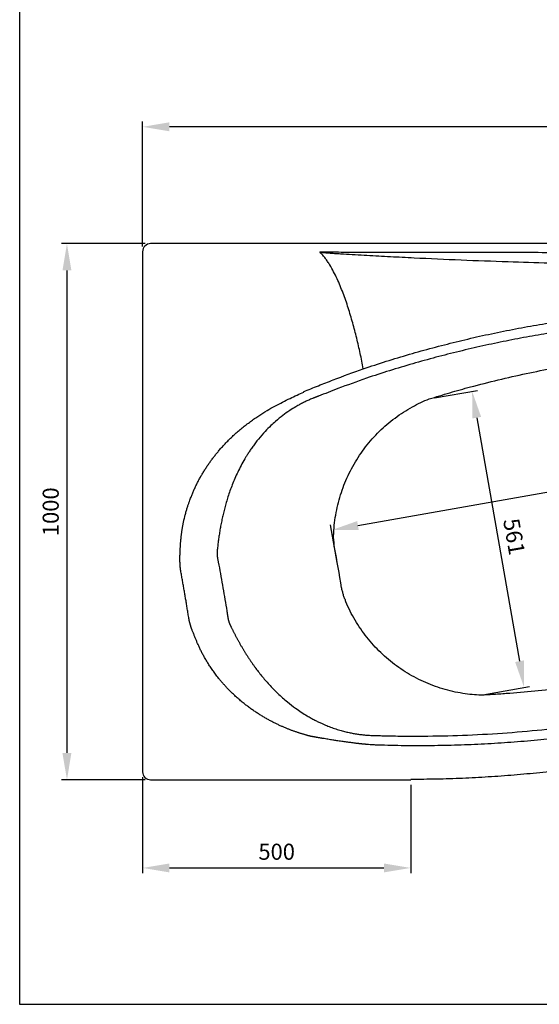
# Model space of a CAD drawing. Units: millimetres. Extents: x 981 to 14321, y 642 to 4311.
# Drawn here: x 6509 to 7478, y 642 to 2477 of the extents above; entities that cross this region are included whole.
import ezdxf

# ---------------------------------------------------------------- set-up
doc = ezdxf.new("R2010")
doc.units = ezdxf.units.MM
doc.layers.add('COTATION', color=7, linetype='Continuous', true_color=0xababab)
doc.layers.add('DESSIN', color=4, linetype='Continuous')
doc.styles.add('COTATION', font='trebuc.ttf')
doc.dimstyles.new('BP', dxfattribs={"dimscale": 0, "dimtxt": 3, "dimasz": 4, "dimexe": 2, "dimexo": 0, "dimgap": 1, "dimtad": 1, "dimdec": 1, "dimzin": 0, "dimdsep": 46, "dimtxsty": 'COTATION', "dimcen": 1.5, "dimclrd": 256, "dimclre": 256, "dimclrt": 256, "dimadec": 0, "dimazin": 0, "dimtfac": 1, "dimtdec": 1, "dimtix": 1, "dimtmove": 0, "dimatfit": 2, "dimfxl": 1, "dimtolj": 1, "dimtzin": 0, "dimarcsym": 0})

# ---------------------------------------------------------------- blocks, each defined once
blk = doc.blocks.new('*D27')
at = {"layer": 'COTATION', "lineweight": -2, "ltscale": 10}
for p, q in [((6738.3, 2054.4), (6738.3, 2287.1)), ((8487.3, 2277.1), (6788.3, 2277.1)), ((8537.3, 2054.4), (8537.3, 2287.1))]:
    blk.add_line(p, q, dxfattribs=at)
at = {"layer": 'COTATION'}
for points in [[(6788.3, 2285.5), (6788.3, 2268.8), (6738.3, 2277.1)], [(8487.3, 2268.8), (8487.3, 2285.5), (8537.3, 2277.1)]]:
    blk.add_solid(points, dxfattribs=at)
at = {"layer": 'Defpoints', "color": 0}
for p in [(6738.3, 2277.1), (6738.3, 2044.4), (8537.3, 2044.4)]:
    blk.add_point(p, dxfattribs=at)
at = {"layer": 'COTATION', "insert": (7637.8, 2307.4), "char_height": 30, "attachment_point": 5, "style": 'COTATION'}
blk.add_mtext('\\A1;1800', dxfattribs=at)
blk = doc.blocks.new('*D28')
at = {"layer": 'COTATION', "lineweight": -2, "ltscale": 10}
for p, q in [((6743.3, 2059.4), (6587.2, 2059.4)), ((6597.2, 2009.4), (6597.2, 1110.4)), ((6743.3, 1060.4), (6587.2, 1060.4))]:
    blk.add_line(p, q, dxfattribs=at)
at = {"layer": 'COTATION'}
for points in [[(6605.5, 2009.4), (6588.8, 2009.4), (6597.2, 2059.4)], [(6588.8, 1110.4), (6605.5, 1110.4), (6597.2, 1060.4)]]:
    blk.add_solid(points, dxfattribs=at)
at = {"layer": 'Defpoints', "color": 0}
for p in [(6753.3, 2059.4), (6597.2, 1060.4), (6753.3, 1060.4)]:
    blk.add_point(p, dxfattribs=at)
at = {"layer": 'COTATION', "insert": (6566.9, 1559.9), "char_height": 30, "attachment_point": 5, "rotation": 90, "style": 'COTATION'}
blk.add_mtext('\\A1;1000', dxfattribs=at)
blk = doc.blocks.new('*D32')
at = {"layer": 'COTATION', "lineweight": -2, "ltscale": 10}
for p, q in [((6738.3, 1065.4), (6738.3, 886.2)), ((7238.3, 1051.1), (7238.3, 886.2)), ((6788.3, 896.2), (7188.3, 896.2))]:
    blk.add_line(p, q, dxfattribs=at)
at = {"layer": 'COTATION'}
for points in [[(6788.3, 904.5), (6788.3, 887.9), (6738.3, 896.2)], [(7188.3, 887.9), (7188.3, 904.5), (7238.3, 896.2)]]:
    blk.add_solid(points, dxfattribs=at)
at = {"layer": 'Defpoints', "color": 0}
for p in [(6738.3, 1075.4), (7238.3, 1061.1), (7238.3, 896.2)]:
    blk.add_point(p, dxfattribs=at)
at = {"layer": 'COTATION', "insert": (6988.3, 926.4), "char_height": 30, "attachment_point": 5, "style": 'COTATION'}
blk.add_mtext('\\A1;500', dxfattribs=at)
blk = doc.blocks.new('*D33')
at = {"layer": 'COTATION', "lineweight": -2, "ltscale": 10}
for p, q in [((7282.7, 1772), (7362.6, 1786.1)), ((7361.4, 1735.1), (7441.2, 1281.5)), ((7379.7, 1219.9), (7459.7, 1234))]:
    blk.add_line(p, q, dxfattribs=at)
at = {"layer": 'COTATION'}
for points in [[(7369.6, 1736.6), (7353.2, 1733.7), (7352.8, 1784.4)], [(7433, 1280), (7449.4, 1282.9), (7449.8, 1232.2)]]:
    blk.add_solid(points, dxfattribs=at)
at = {"layer": 'Defpoints', "color": 0}
for p in [(7272.9, 1770.3), (7449.8, 1232.2), (7369.9, 1218.2)]:
    blk.add_point(p, dxfattribs=at)
at = {"layer": 'COTATION', "insert": (7431.2, 1513.5), "char_height": 30, "attachment_point": 5, "rotation": 279.9689, "style": 'COTATION'}
blk.add_mtext('\\A1;561', dxfattribs=at)
blk = doc.blocks.new('*D34')
at = {"layer": 'COTATION', "lineweight": -2, "ltscale": 10}
for p, q in [((8384.2, 1691.8), (8371.9, 1761.7)), ((7139.8, 1534.3), (8324.4, 1743.1)), ((7101.2, 1465.6), (7088.9, 1535.4))]:
    blk.add_line(p, q, dxfattribs=at)
at = {"layer": 'COTATION'}
for points in [[(8325.9, 1734.9), (8323, 1751.4), (8373.6, 1751.8)], [(7138.4, 1542.5), (7141.3, 1526.1), (7090.6, 1525.6)]]:
    blk.add_solid(points, dxfattribs=at)
at = {"layer": 'Defpoints', "color": 0}
for p in [(8373.6, 1751.8), (8386, 1682), (7102.9, 1455.7)]:
    blk.add_point(p, dxfattribs=at)
at = {"layer": 'COTATION', "insert": (7738.2, 1670.5), "char_height": 30, "attachment_point": 5, "rotation": 9.9999, "style": 'COTATION'}
blk.add_mtext('\\A1;1303', dxfattribs=at)

msp = doc.modelspace()

# ---------------------------------------------------------------- linework, layer by layer
at = {"color": 7, "linetype": 'Continuous'}
for p, q in [((8522.3, 2059.4), (6753.3, 2059.4)), ((6738.3, 2044.4), (6738.3, 1075.4)), ((6753.3, 1060.4), (7238.3, 1060.4))]:
    msp.add_line(p, q, dxfattribs=at)
at = {"color": 7, "linetype": 'Continuous', "lineweight": 15}
msp.add_line((7238.3, 1061.1), (7238.3, 1060.4), dxfattribs=at)
at = {"color": 7, "linetype": 'Continuous'}
for centre, start, end in [((6753.3, 2044.4), 90.0087, 179.9913), ((6753.3, 1075.4), 180.0087, 269.9913)]:
    msp.add_arc(centre, 15, start, end, dxfattribs=at)
at = {"color": 7}
for points, knots in [([(7069, 2043.9), (7069.1, 2043.8), (7069.2, 2043.8), (7069.5, 2043.7), (7069.6, 2043.7), (7069.9, 2043.6), (7070.1, 2043.5), (7070.8, 2043.4), (7071.3, 2043.4), (7072.6, 2043.2), (7073.6, 2043.1), (7076.3, 2042.8), (7078.1, 2042.6), (7083.6, 2042.2), (7087.2, 2041.9), (7094.5, 2041.4), (7098.2, 2041.2), (7105.5, 2040.8), (7109.2, 2040.5), (7120.1, 2039.9), (7127.4, 2039.5), (7142.1, 2038.6), (7149.4, 2038.2), (7171.3, 2037), (7185.9, 2036.2), (7215.1, 2034.7), (7229.8, 2033.9), (7273.6, 2031.8), (7302.9, 2030.4), (7361.3, 2028), (7390.6, 2026.9), (7419.8, 2026.1)], [0, 0, 0, 0, 0.000977, 0.000977, 0.001953, 0.001953, 0.003906, 0.003906, 0.007813, 0.007813, 0.015625, 0.015625, 0.03125, 0.03125, 0.0625, 0.0625, 0.09375, 0.09375, 0.125, 0.125, 0.1875, 0.1875, 0.25, 0.25, 0.375, 0.375, 0.5, 0.5, 0.75, 0.75, 1, 1, 1, 1]), ([(8233.4, 1877.3), (8233.4, 1877.3), (8220.4, 1883.8), (8189.2, 1884.8), (8146, 1894.8), (8103.2, 1900.9), (8062.4, 1906.4), (8023.1, 1910.7), (7983.6, 1914.2), (7943.9, 1916.9), (7903.9, 1918.8), (7863.4, 1919.9), (7822.6, 1920.1), (7781.6, 1919.5), (7740.6, 1918), (7701, 1915.8), (7663, 1913), (7626.6, 1909.7), (7587.8, 1905.4), (7546.6, 1900.2), (7503, 1893.7), (7459.5, 1886.4), (7416.1, 1878.1), (7372.6, 1869), (7329, 1858.8), (7285.3, 1847.8), (7241.9, 1835.7), (7198.6, 1822.8), (7170, 1813.4), (7155.7, 1808.7)], [0, 0, 0, 0, 0, 0.042578, 0.085163, 0.127741, 0.164774, 0.201823, 0.238876, 0.275924, 0.312957, 0.350518, 0.388095, 0.425677, 0.463254, 0.500815, 0.534024, 0.567236, 0.600444, 0.640087, 0.679748, 0.719414, 0.759075, 0.798718, 0.838963, 0.879226, 0.919495, 0.959757, 1, 1, 1, 1]), ([(7272.8, 1770.4), (7272.8, 1770.4), (7285.7, 1773.6), (7311, 1782.2), (7354, 1793.6), (7401.4, 1805.8), (7453.6, 1817.6), (7506, 1828.2), (7558.7, 1837.5), (7611.6, 1845.4), (7661.9, 1851.7), (7709.4, 1856.5), (7754.2, 1860.2), (7799, 1862.9), (7843.9, 1864.7), (7889, 1865.5), (7934.3, 1865.5), (7979.7, 1864.5), (8025.1, 1862.5), (8070.4, 1859.7), (8100.6, 1857), (8115.6, 1855.7)], [0, 0, 0, 0, 0, 0.046893, 0.093785, 0.156493, 0.219238, 0.282003, 0.344768, 0.407514, 0.470221, 0.522905, 0.575606, 0.628312, 0.681013, 0.733697, 0.786946, 0.840212, 0.893484, 0.946751, 1, 1, 1, 1]), ([(7155.7, 1808.7), (7137.9, 1802.3), (7107.9, 1791.6), (7078.3, 1779.9), (7066.3, 1775.2)], [0, 0, 0, 0, 0.594433, 1, 1, 1, 1]), ([(7066.2, 1775.2), (7066, 1775.1), (7065.7, 1775), (7065.2, 1774.8), (7064.7, 1774.6), (7064.1, 1774.4), (7063.3, 1774.1), (7062.5, 1773.8), (7061.6, 1773.5), (7061.1, 1773.3), (7060.8, 1773.1), (7060.5, 1773), (7060.2, 1772.9), (7059.8, 1772.8), (7059.5, 1772.6), (7059.2, 1772.5), (7058.9, 1772.4), (7058.6, 1772.3), (7058.3, 1772.2), (7058, 1772), (7057.8, 1771.9), (7057.5, 1771.8), (7057.3, 1771.7), (7057, 1771.6), (7056.8, 1771.5), (7056.5, 1771.4), (7056.3, 1771.3), (7056.1, 1771.3), (7055.9, 1771.2), (7055.7, 1771.1), (7054.2, 1770.5), (7051.7, 1769.4), (7048.1, 1767.9), (7043.6, 1765.9), (7038, 1763.2), (7031, 1759.6), (7022.4, 1754.7), (7011.9, 1748.2), (6999.3, 1739.2), (6987.6, 1729.7), (6976.6, 1719.6), (6965.8, 1708.8), (6956.4, 1697.9), (6948.8, 1688.3), (6943.7, 1681.4), (6939.2, 1674.9), (6935.3, 1669), (6931.9, 1663.5), (6927.4, 1656), (6921.9, 1646.3), (6915.8, 1634.1), (6910.3, 1622.1), (6905.5, 1610.4), (6901.2, 1599.1), (6897.5, 1588.1), (6894.8, 1579.2), (6892.9, 1572.3), (6891.5, 1567.4), (6890.2, 1562.4), (6889, 1557.5), (6887.9, 1552.6), (6886.8, 1547.7), (6885.7, 1542.8), (6884.8, 1538), (6883.8, 1533.2), (6883, 1528.4), (6882.2, 1523.6), (6881.4, 1518.9), (6880.7, 1514.2), (6880, 1509.5), (6879.4, 1504.8), (6878.8, 1500.2), (6878.3, 1495.7), (6878, 1492.6), (6877.8, 1491.1)], [0, 0, 0, 0, 0.001376, 0.002864, 0.004467, 0.006184, 0.008014, 0.011415, 0.013858, 0.015344, 0.015873, 0.016907, 0.017916, 0.018901, 0.01986, 0.020795, 0.021706, 0.022592, 0.023453, 0.024289, 0.025101, 0.025888, 0.02665, 0.027388, 0.028101, 0.028789, 0.029453, 0.030092, 0.030706, 0.031296, 0.031861, 0.043852, 0.054674, 0.064328, 0.084694, 0.106469, 0.129664, 0.166426, 0.209452, 0.258802, 0.29167, 0.333983, 0.385816, 0.411771, 0.435695, 0.457578, 0.477413, 0.49519, 0.510903, 0.55023, 0.588171, 0.624704, 0.659811, 0.693471, 0.725665, 0.756373, 0.770724, 0.784987, 0.799158, 0.813238, 0.827224, 0.841116, 0.854913, 0.868612, 0.882213, 0.895714, 0.909114, 0.922412, 0.935608, 0.948699, 0.961685, 0.974564, 0.987336, 1, 1, 1, 1]), ([(7094.6, 1520.3), (7095.1, 1526.7), (7096, 1539.5), (7099.1, 1558.6), (7103.3, 1577.4), (7108.7, 1595.9), (7115.4, 1614), (7123.3, 1631.6), (7132.5, 1648.7), (7142.7, 1665.2), (7154, 1680.8), (7166.3, 1695.7), (7179.6, 1709.7), (7193.8, 1722.7), (7208.9, 1734.7), (7224.7, 1745.7), (7240.8, 1755.3), (7256.8, 1763.6), (7267.5, 1768.1), (7272.9, 1770.3)], [0, 0, 0, 0, 0.059351, 0.118903, 0.178522, 0.238072, 0.297422, 0.356897, 0.416576, 0.476324, 0.536002, 0.595475, 0.654742, 0.714215, 0.773756, 0.833226, 0.89249, 0.946245, 1, 1, 1, 1]), ([(7096.3, 1493), (7096.3, 1493), (7094.7, 1494.6), (7095.9, 1500), (7094.6, 1506.5), (7094.5, 1513.4), (7094.6, 1518), (7094.6, 1520.3), (7094.6, 1520.3)], [0, 0, 0, 0, 0.0000031, 0.2484733, 0.4969447, 0.7480031, 0.9999978, 1, 1, 1, 1]), ([(6877.8, 1491.1), (6877.8, 1490.9), (6877.7, 1490.5), (6877.6, 1489.9), (6877.5, 1489.3), (6877.4, 1488.7), (6877.4, 1488.1), (6877.3, 1487.5), (6877.3, 1486.8), (6877.2, 1486.2), (6877.2, 1485.5), (6877.1, 1484.9), (6877.1, 1484.2), (6877.1, 1483.6), (6877.1, 1482.9), (6877.1, 1482.2), (6877.1, 1481.5), (6877.2, 1480.8), (6877.2, 1480.1), (6877.2, 1479.4), (6877.3, 1478.7), (6877.3, 1478), (6877.4, 1477.2), (6877.5, 1476.5), (6877.6, 1475.8), (6877.7, 1475), (6877.8, 1474.1), (6878, 1473.1), (6878.2, 1471.8), (6878.5, 1470.4), (6878.8, 1468.8), (6879.1, 1467), (6879.5, 1465.1), (6880, 1462.9), (6880.3, 1461.4), (6880.5, 1460.6)], [0, 0, 0, 0, 0.019582, 0.039316, 0.059208, 0.079266, 0.099497, 0.119907, 0.140503, 0.161293, 0.182282, 0.203477, 0.224885, 0.246513, 0.268366, 0.290452, 0.312776, 0.335344, 0.358163, 0.381239, 0.404577, 0.428185, 0.452067, 0.476229, 0.500678, 0.523069, 0.551531, 0.58608, 0.626732, 0.673506, 0.726421, 0.785501, 0.850771, 0.92226, 1, 1, 1, 1]), ([(6880.5, 1460.6), (6883, 1446.4), (6885.5, 1432.1), (6890.5, 1403.6), (6892.9, 1389.3), (6895.4, 1375)], [0, 0, 0, 0, 0.5, 0.5, 1, 1, 1, 1]), ([(7117.2, 1392.2), (7117.2, 1392.2), (7117.2, 1394.5), (7114.3, 1398.5), (7112.7, 1405.1), (7111, 1411.7), (7109.5, 1416.1), (7109.5, 1418.5), (7109.5, 1418.5)], [0, 0, 0, 0, 0.000002, 0.248229, 0.496456, 0.74763, 0.999998, 1, 1, 1, 1]), ([(8191.5, 1426.4), (8175.3, 1418.8), (8159.2, 1411.4), (8126.6, 1396.9), (8110.2, 1389.8), (8060.9, 1369.2), (8027.8, 1356.4), (7960.9, 1332.2), (7927.2, 1320.9), (7876.2, 1305.3), (7859.1, 1300.3), (7833.4, 1293.1), (7824.8, 1290.7), (7807.6, 1286.1), (7799, 1283.9), (7755.9, 1272.9), (7721.2, 1265), (7651.7, 1251), (7616.8, 1244.8), (7546.7, 1234.2), (7511.5, 1229.8), (7458.6, 1224.4), (7440.9, 1222.8), (7414.3, 1220.8), (7405.4, 1220.2), (7392.1, 1219.4), (7385.4, 1219), (7377.6, 1218.5), (7373.7, 1218.3), (7372.1, 1218.2), (7371, 1218.2), (7370.4, 1218.1), (7369.9, 1218.1)], [0, 0, 0, 0, 0.0625, 0.0625, 0.125, 0.125, 0.25, 0.25, 0.375, 0.375, 0.4375, 0.4375, 0.46875, 0.46875, 0.5, 0.5, 0.625, 0.625, 0.75, 0.75, 0.875, 0.875, 0.9375, 0.9375, 0.96875, 0.96875, 0.984375, 0.992188, 0.996094, 0.998047, 0.998047, 1, 1, 1, 1]), ([(7177.3, 1142.9), (7177.5, 1142.9), (7177.7, 1142.9), (7178.1, 1142.9), (7178.7, 1142.8), (7180, 1142.8), (7182.7, 1142.7), (7188.1, 1142.6), (7199, 1142.3), (7208.3, 1142.1), (7226.9, 1141.9), (7239.2, 1141.8), (7276.4, 1141.9), (7301.1, 1142.3), (7350.5, 1144), (7375.2, 1145.2), (7424.6, 1148.5), (7449.2, 1150.5), (7498.5, 1155.3), (7523.1, 1158.1), (7553.9, 1162.1), (7560, 1163), (7572.3, 1164.7), (7578.4, 1165.6), (7596.9, 1168.3), (7609.1, 1170.2), (7670.3, 1180.2), (7718.8, 1189.7), (7815.2, 1212), (7863.1, 1224.7), (7922.4, 1242.5), (7934.3, 1246.1), (7952, 1251.8), (7957.9, 1253.7), (7969.7, 1257.5), (7975.6, 1259.5), (8005, 1269.3), (8028.4, 1277.6), (8074.9, 1294.9), (8098, 1303.9), (8132.5, 1318), (8143.9, 1322.8), (8166.7, 1332.6), (8178.1, 1337.6), (8234.7, 1362.9), (8279.3, 1384.6), (8323.3, 1407.7)], [0, 0, 0, 0, 0.000488, 0.000488, 0.000977, 0.001953, 0.003906, 0.007812, 0.015625, 0.03125, 0.03125, 0.0625, 0.0625, 0.125, 0.125, 0.1875, 0.1875, 0.25, 0.25, 0.3125, 0.3125, 0.328125, 0.328125, 0.34375, 0.34375, 0.375, 0.375, 0.5, 0.5, 0.625, 0.625, 0.65625, 0.65625, 0.671875, 0.671875, 0.6875, 0.6875, 0.75, 0.75, 0.8125, 0.8125, 0.84375, 0.84375, 0.875, 0.875, 1, 1, 1, 1]), ([(7369.9, 1218.2), (7364.1, 1218.5), (7352.6, 1219), (7334.8, 1221.3), (7316.5, 1224.8), (7297.9, 1229.7), (7279.6, 1235.9), (7261.8, 1243.3), (7244.6, 1251.8), (7227.9, 1261.6), (7211.9, 1272.5), (7196.6, 1284.4), (7182.2, 1297.4), (7168.8, 1311.2), (7156.3, 1325.9), (7144.8, 1341.5), (7134.4, 1357.8), (7125.1, 1374.7), (7119.8, 1386.4), (7117.2, 1392.3)], [0, 0, 0, 0, 0.053377, 0.106755, 0.166035, 0.225521, 0.285079, 0.344567, 0.40385, 0.463397, 0.523149, 0.582972, 0.642726, 0.702275, 0.761685, 0.821296, 0.880976, 0.940588, 1, 1, 1, 1]), ([(6895.4, 1375), (6895.5, 1374.5), (6895.6, 1373.4), (6895.8, 1371.9), (6896, 1370.5), (6896.2, 1369.1), (6896.4, 1367.8), (6896.6, 1366.7), (6896.8, 1365.6), (6896.9, 1364.6), (6897.1, 1363.6), (6897.2, 1362.8), (6897.4, 1362), (6897.5, 1361.4), (6897.6, 1360.8), (6897.7, 1360.3), (6897.8, 1359.6), (6898, 1358.9), (6898.2, 1358), (6898.5, 1357.1), (6898.7, 1356.2), (6899, 1355.3), (6899.2, 1354.5), (6899.5, 1353.6), (6899.8, 1352.8), (6900.1, 1352), (6900.4, 1351.2), (6900.7, 1350.4), (6901, 1349.7), (6901.4, 1348.9), (6901.7, 1348.2), (6902.1, 1347.5), (6902.4, 1346.8), (6902.8, 1346.1), (6903.1, 1345.7), (6903.2, 1345.5)], [0, 0, 0, 0, 0.05294, 0.10304, 0.150311, 0.194762, 0.236403, 0.275242, 0.311288, 0.344547, 0.375026, 0.402732, 0.427671, 0.449848, 0.469267, 0.485934, 0.499853, 0.531036, 0.561751, 0.59201, 0.621826, 0.65121, 0.680177, 0.708737, 0.736906, 0.764695, 0.792118, 0.819189, 0.845921, 0.872328, 0.898426, 0.924227, 0.949746, 0.974999, 1, 1, 1, 1]), ([(6903.2, 1345.5), (6903.5, 1344.8), (6904.2, 1343.4), (6905.2, 1341.3), (6906.3, 1339.2), (6907.3, 1337.1), (6908.4, 1334.9), (6909.5, 1332.8), (6910.6, 1330.7), (6911.7, 1328.6), (6912.8, 1326.4), (6914, 1324.3), (6915.1, 1322.1), (6916.3, 1320), (6917.5, 1317.8), (6918.7, 1315.7), (6919.9, 1313.5), (6921.1, 1311.3), (6922.4, 1309.2), (6923.7, 1307), (6925, 1304.8), (6926.3, 1302.7), (6927.6, 1300.5), (6928.9, 1298.3), (6930.3, 1296.1), (6931.7, 1294), (6933, 1291.8), (6934.5, 1289.6), (6935.9, 1287.4), (6937.3, 1285.2), (6938.8, 1283.1), (6940.3, 1280.9), (6941.8, 1278.7), (6943.3, 1276.5), (6944.8, 1274.4), (6946.4, 1272.2), (6951.4, 1265.4), (6960.3, 1253.8), (6974.3, 1237.6), (6990.3, 1221.2), (7006.9, 1206.4), (7025.2, 1192.3), (7040.1, 1182.5), (7052.2, 1175.5), (7059.1, 1171.8), (7065.5, 1168.6), (7071.4, 1165.8), (7076.8, 1163.4), (7081.6, 1161.4), (7088.1, 1158.8), (7096.1, 1155.9), (7105.8, 1152.9), (7114.8, 1150.4), (7123, 1148.5), (7131, 1146.9), (7138.9, 1145.6), (7146.7, 1144.6), (7152.9, 1144), (7157.7, 1143.6), (7161.6, 1143.4), (7165.3, 1143.2), (7168.6, 1143.1), (7171.1, 1143), (7173.2, 1143), (7175, 1142.9), (7176.3, 1142.9), (7177, 1142.9), (7177.3, 1142.9)], [0, 0, 0, 0, 0.006452, 0.012936, 0.019451, 0.025997, 0.032575, 0.039184, 0.045823, 0.052494, 0.059195, 0.065927, 0.072689, 0.079482, 0.086304, 0.093156, 0.100039, 0.10695, 0.113892, 0.120862, 0.127862, 0.134891, 0.141948, 0.149034, 0.156149, 0.163292, 0.170463, 0.177662, 0.184888, 0.192143, 0.199424, 0.206733, 0.214069, 0.221432, 0.228822, 0.236238, 0.24368, 0.298857, 0.35823, 0.4217, 0.489165, 0.543077, 0.614187, 0.637779, 0.659541, 0.679481, 0.697606, 0.713923, 0.728437, 0.74115, 0.771631, 0.799763, 0.825564, 0.849045, 0.870217, 0.893412, 0.915172, 0.93551, 0.945194, 0.956015, 0.967973, 0.976088, 0.983091, 0.988984, 0.993766, 0.997438, 1, 1, 1, 1])]:
    msp.add_open_spline(points, degree=3, knots=knots, dxfattribs=at)
at = {"color": 7, "linetype": 'Continuous', "lineweight": 15}
msp.add_open_spline([(7069.4, 2043.3), (7069.3, 2043.4), (7069.2, 2043.6), (7069.1, 2043.8), (7069, 2043.8), (7069, 2043.9)], degree=3, knots=[0, 0, 0, 0, 0.718848, 0.92669, 1, 1, 1, 1], dxfattribs=at)
at = {"color": 7, "linetype": 'Continuous'}
for points, knots in [([(7069, 2043.9), (7082.3, 2043.9), (7148.9, 2043.8), (7265.8, 2043.8), (7369.5, 2043.8), (7419.8, 2043.8)], [0, 0, 0, 0, 0.113513, 0.569672, 1, 1, 1, 1]), ([(7149.8, 1826.3), (7148, 1835.8), (7146.1, 1845.4), (7142, 1864.4), (7139.8, 1873.9), (7135.2, 1892.9), (7132.7, 1902.3), (7128.8, 1916.4), (7127.5, 1921.1), (7124.7, 1930.4), (7123.2, 1935.1), (7118.8, 1949), (7115.6, 1958.2), (7110.4, 1971.8), (7108.6, 1976.3), (7104.9, 1985.2), (7103, 1989.6), (7098.9, 1998.4), (7096.8, 2002.8), (7092.2, 2011.3), (7089.8, 2015.6), (7086, 2021.8), (7084.7, 2023.9), (7082.6, 2027), (7081.9, 2028), (7080.5, 2030), (7079.8, 2031), (7077.6, 2034), (7076, 2035.9), (7072.8, 2039.7), (7071.2, 2041.5), (7069.4, 2043.3)], [0, 0, 0, 0, 0.125, 0.125, 0.25, 0.25, 0.375, 0.375, 0.4375, 0.4375, 0.5, 0.5, 0.625, 0.625, 0.6875, 0.6875, 0.75, 0.75, 0.8125, 0.8125, 0.875, 0.875, 0.90625, 0.90625, 0.921875, 0.921875, 0.9375, 0.9375, 0.96875, 0.96875, 1, 1, 1, 1]), ([(7419.8, 2043.8), (7441.1, 2043.6), (7483.7, 2043.4), (7547.7, 2041.4), (7611.6, 2038.2), (7675.6, 2033.7), (7739.5, 2027.9), (7798.2, 2021.4), (7851.6, 2014.6), (7899.7, 2007.7), (7947.8, 2000), (7995.8, 1991.6), (8043.8, 1982.5), (8091.6, 1972.6), (8139.3, 1962.1), (8171, 1954.4), (8186.8, 1950.6)], [0, 0, 0, 0, 0.082576, 0.165161, 0.247738, 0.330612, 0.413494, 0.496369, 0.559183, 0.621997, 0.684868, 0.74774, 0.810776, 0.873813, 0.936906, 1, 1, 1, 1]), ([(7149.9, 1826.2), (7164.1, 1830.9), (7192.7, 1840.4), (7235.9, 1853.4), (7279.3, 1865.5), (7322.9, 1876.6), (7366.9, 1887), (7411.3, 1896.4), (7456, 1905), (7500.8, 1912.6), (7545.7, 1919.3), (7584.8, 1924.3), (7618.3, 1928.1), (7646, 1930.8), (7673.8, 1933.2), (7707.1, 1935.6), (7745.9, 1937.8), (7790.2, 1939.3), (7834.5, 1939.8), (7878.6, 1939.4), (7922.7, 1938.1), (7951.9, 1936.3), (7966.5, 1935.5)], [0, 0, 0, 0, 0.053577, 0.107179, 0.16079, 0.214394, 0.267972, 0.322399, 0.376851, 0.431311, 0.485763, 0.54019, 0.573847, 0.607504, 0.641193, 0.674882, 0.728907, 0.782941, 0.836965, 0.891307, 0.945658, 1, 1, 1, 1]), ([(7038.3, 1783.6), (7042.9, 1785.5), (7047.6, 1787.3), (7056.8, 1791), (7061.4, 1792.9), (7075.3, 1798.4), (7084.5, 1802), (7112.4, 1812.7), (7131.1, 1819.6), (7149.8, 1826.3)], [0, 0, 0, 0, 0.125, 0.125, 0.25, 0.25, 0.5, 0.5, 1, 1, 1, 1]), ([(6808.8, 1494.8), (6808.8, 1495.4), (6808.8, 1496.5), (6808.9, 1498.2), (6809, 1500), (6809.2, 1501.8), (6809.3, 1503.7), (6809.5, 1505.6), (6809.7, 1507.6), (6809.9, 1509.7), (6810.1, 1511.8), (6810.3, 1513.9), (6810.6, 1516.2), (6810.9, 1518.5), (6811.2, 1520.8), (6811.5, 1523.2), (6811.9, 1525.6), (6812.3, 1528.2), (6812.7, 1530.7), (6813.2, 1533.3), (6813.7, 1536), (6814.2, 1538.7), (6814.8, 1541.5), (6815.8, 1546), (6817.2, 1551.9), (6819.1, 1558.9), (6820.9, 1565.4), (6822.8, 1571.3), (6824.6, 1576.5), (6826.2, 1581.2), (6827.8, 1585.3), (6829.2, 1588.7), (6830.9, 1593.1), (6833.2, 1598.5), (6836.2, 1605), (6839.3, 1611.5), (6842.5, 1617.8), (6845.9, 1624.1), (6849.5, 1630.2), (6853.2, 1636.3), (6857, 1642.2), (6860.9, 1648.1), (6865, 1653.9), (6869.1, 1659.5), (6873.4, 1665), (6877.8, 1670.4), (6882.8, 1676.4), (6888.6, 1682.9), (6895.3, 1690), (6902.2, 1696.8), (6909.2, 1703.4), (6916.5, 1709.9), (6923.9, 1716.1), (6931.6, 1722.1), (6939.3, 1727.9), (6947.2, 1733.5), (6957.5, 1740.4), (6970, 1748.3), (6984.8, 1756.7), (6999.1, 1764.2), (7012.9, 1771), (7026, 1777.2), (7034.6, 1781.1), (7038.7, 1783)], [0, 0, 0, 0, 0.004232, 0.008616, 0.013152, 0.017839, 0.022678, 0.027669, 0.032811, 0.038105, 0.04355, 0.049148, 0.054896, 0.060797, 0.066849, 0.073052, 0.079408, 0.085915, 0.092574, 0.099386, 0.10635, 0.113466, 0.120735, 0.128158, 0.14848, 0.167273, 0.184539, 0.200278, 0.21449, 0.227173, 0.238322, 0.247933, 0.256002, 0.274447, 0.292835, 0.31117, 0.329456, 0.347696, 0.365894, 0.384053, 0.402175, 0.420262, 0.438314, 0.456289, 0.474164, 0.491941, 0.509618, 0.534423, 0.559238, 0.584064, 0.608901, 0.633748, 0.658602, 0.683459, 0.708313, 0.733156, 0.75798, 0.803301, 0.846822, 0.888402, 0.927892, 0.96514, 1, 1, 1, 1]), ([(6809.8, 1447.8), (6809.7, 1448.1), (6809.6, 1448.8), (6809.4, 1449.7), (6809.3, 1450.7), (6809.1, 1451.7), (6809, 1452.7), (6808.9, 1453.7), (6808.7, 1454.8), (6808.6, 1455.8), (6808.5, 1456.9), (6808.4, 1458), (6808.3, 1459.1), (6808.3, 1460.3), (6808.2, 1461.5), (6808.1, 1462.6), (6808.1, 1463.8), (6808, 1465.1), (6808, 1466.3), (6807.9, 1467.6), (6807.9, 1468.9), (6807.9, 1470.2), (6807.9, 1471.8), (6807.9, 1473.9), (6807.9, 1476.3), (6808, 1478.7), (6808.1, 1481), (6808.1, 1483.4), (6808.2, 1485.7), (6808.3, 1488), (6808.5, 1490.3), (6808.6, 1492.6), (6808.7, 1494.1), (6808.8, 1494.8)], [0, 0, 0, 0, 0.020057, 0.040498, 0.061325, 0.08254, 0.104146, 0.126144, 0.148536, 0.171325, 0.194511, 0.218098, 0.242086, 0.266478, 0.291275, 0.316478, 0.34209, 0.368112, 0.394538, 0.421362, 0.448587, 0.476212, 0.504239, 0.555614, 0.606588, 0.657162, 0.707336, 0.75711, 0.806484, 0.85546, 0.904038, 0.952217, 1, 1, 1, 1]), ([(6824.2, 1363), (6824, 1364.5), (6823.5, 1367.6), (6822.8, 1372.2), (6822, 1376.7), (6821.3, 1381), (6820.6, 1385.3), (6819.9, 1389.6), (6819.2, 1393.7), (6818.6, 1397.7), (6817.9, 1401.7), (6817, 1407.1), (6815.8, 1414), (6814.3, 1422.5), (6812.8, 1430.9), (6811.3, 1439.4), (6810.3, 1445), (6809.8, 1447.8)], [0, 0, 0, 0, 0.054766, 0.108507, 0.161222, 0.212904, 0.263552, 0.313158, 0.361721, 0.409233, 0.455692, 0.501092, 0.600969, 0.700805, 0.800594, 0.900328, 1, 1, 1, 1]), ([(8332.2, 1390.8), (8317, 1383), (8286.8, 1367.3), (8240.8, 1345), (8194.4, 1323.7), (8147.6, 1303.5), (8100.6, 1284.3), (8053.2, 1266.3), (8005.5, 1249.2), (7957.8, 1233.4), (7910.3, 1218.8), (7863, 1205.3), (7815.5, 1192.8), (7767.5, 1181.3), (7719.2, 1170.8), (7670.6, 1161.4), (7621.7, 1153), (7572.8, 1145.6), (7523.7, 1139.3), (7474.5, 1134.1), (7425.2, 1129.9), (7375.8, 1126.8), (7326.1, 1124.8), (7276.3, 1123.8), (7226.5, 1123.7), (7193.3, 1124.6), (7176.7, 1125.1)], [0, 0, 0, 0, 0.042598, 0.085206, 0.127814, 0.170412, 0.212684, 0.254965, 0.297247, 0.339519, 0.380534, 0.421559, 0.462583, 0.503599, 0.544917, 0.586246, 0.627574, 0.668893, 0.710124, 0.751366, 0.792607, 0.833839, 0.875375, 0.91692, 0.958464, 1, 1, 1, 1]), ([(6839.1, 1318.4), (6838.8, 1319.3), (6838, 1321.1), (6836.9, 1323.8), (6835.8, 1326.6), (6834.7, 1329.3), (6833.6, 1332), (6832.5, 1334.7), (6831.5, 1337.4), (6830.6, 1339.6), (6829.9, 1341.3), (6829.5, 1342.6), (6829, 1343.9), (6828.6, 1345.1), (6828.2, 1346.4), (6827.8, 1347.7), (6827.4, 1349), (6827, 1350.2), (6826.7, 1351.5), (6826.3, 1352.8), (6826, 1354.1), (6825.7, 1355.3), (6825.4, 1356.6), (6825.2, 1357.9), (6824.9, 1359.2), (6824.7, 1360.4), (6824.4, 1361.7), (6824.3, 1362.6), (6824.2, 1363)], [0, 0, 0, 0, 0.062367, 0.124608, 0.186719, 0.248698, 0.310543, 0.372252, 0.433821, 0.49525, 0.524053, 0.552747, 0.581337, 0.609825, 0.638217, 0.666516, 0.694724, 0.722846, 0.750885, 0.778845, 0.806728, 0.834537, 0.862276, 0.889946, 0.917551, 0.945094, 0.972576, 1, 1, 1, 1]), ([(8385.4, 1365.5), (8370.4, 1357.1), (8340.5, 1340.3), (8294.8, 1316.3), (8248.7, 1293.2), (8201.9, 1271.2), (8154.6, 1250.1), (8106.6, 1230), (8058.2, 1211.1), (8010, 1193.4), (7962.1, 1177.1), (7914.4, 1161.9), (7866.5, 1147.8), (7818.1, 1134.8), (7769.3, 1122.7), (7720.2, 1111.7), (7670.8, 1101.7), (7622, 1093), (7573.9, 1085.4), (7526.4, 1079), (7478.8, 1073.5), (7431, 1069), (7383, 1065.5), (7334.8, 1063), (7286.6, 1061.4), (7254.4, 1061.2), (7238.3, 1061.1)], [0, 0, 0, 0, 0.0429563, 0.0859232, 0.1288902, 0.1718464, 0.2151489, 0.2584624, 0.3017758, 0.3450783, 0.3867209, 0.4283733, 0.4700256, 0.5116683, 0.553626, 0.5955938, 0.6375615, 0.6795192, 0.7194364, 0.7593621, 0.7992878, 0.8392049, 0.8793993, 0.9196025, 0.9598056, 1, 1, 1, 1]), ([(7051.1, 1141.6), (7050.5, 1141.8), (7049.3, 1142.1), (7047.3, 1142.6), (7045.4, 1143.2), (7043.4, 1143.7), (7041.3, 1144.3), (7039.3, 1144.9), (7037.1, 1145.6), (7034.9, 1146.2), (7032.7, 1146.9), (7030.5, 1147.6), (7028.2, 1148.4), (7025.8, 1149.2), (7023.5, 1150), (7021.1, 1150.8), (7018.6, 1151.7), (7016.1, 1152.6), (7013.6, 1153.6), (7011.1, 1154.5), (7008.5, 1155.6), (7005.8, 1156.6), (7003.2, 1157.7), (7000.5, 1158.9), (6997.8, 1160), (6995, 1161.3), (6992.3, 1162.5), (6989.5, 1163.9), (6986.6, 1165.2), (6983.8, 1166.6), (6980.9, 1168.1), (6978, 1169.6), (6975.1, 1171.1), (6972.2, 1172.7), (6969.2, 1174.4), (6966.2, 1176.1), (6963.2, 1177.8), (6960.2, 1179.7), (6957.2, 1181.5), (6954.1, 1183.4), (6951.1, 1185.4), (6948, 1187.5), (6944.9, 1189.6), (6941.8, 1191.7), (6938.7, 1194), (6935.6, 1196.2), (6932.5, 1198.6), (6928.1, 1202), (6922.6, 1206.4), (6916.3, 1211.8), (6910.4, 1217.1), (6904.9, 1222.3), (6899.8, 1227.4), (6895.1, 1232.3), (6890.8, 1237), (6886.9, 1241.5), (6883.2, 1245.7), (6879.9, 1249.8), (6876.9, 1253.6), (6874.1, 1257.3), (6871.5, 1260.8), (6869, 1264.3), (6866.6, 1267.8), (6864.3, 1271.3), (6862, 1274.7), (6859.9, 1278.1), (6857.9, 1281.4), (6855.9, 1284.7), (6854, 1288), (6852.2, 1291.3), (6850.5, 1294.5), (6848.8, 1297.6), (6847.2, 1300.7), (6845.7, 1303.8), (6844.3, 1306.8), (6842.9, 1309.8), (6841.6, 1312.7), (6840.3, 1315.6), (6839.5, 1317.5), (6839.1, 1318.4)], [0, 0, 0, 0, 0.006745, 0.013664, 0.020756, 0.02802, 0.035456, 0.043062, 0.050837, 0.05878, 0.06689, 0.075166, 0.083607, 0.092212, 0.10098, 0.10991, 0.119001, 0.128252, 0.137661, 0.147229, 0.156955, 0.166836, 0.176873, 0.187065, 0.197411, 0.207911, 0.218563, 0.229367, 0.240322, 0.251428, 0.262684, 0.274091, 0.285646, 0.297351, 0.309205, 0.321207, 0.333357, 0.345656, 0.358103, 0.370698, 0.383441, 0.396333, 0.409374, 0.422563, 0.435901, 0.449389, 0.463027, 0.476815, 0.507405, 0.536572, 0.564338, 0.590723, 0.61574, 0.639401, 0.661716, 0.682691, 0.70233, 0.720636, 0.737607, 0.753242, 0.7686, 0.783684, 0.798497, 0.813042, 0.82732, 0.841334, 0.855085, 0.868575, 0.881805, 0.894776, 0.90749, 0.919946, 0.932146, 0.944091, 0.955781, 0.967217, 0.978398, 0.989326, 1, 1, 1, 1]), ([(7154, 1126.5), (7153.8, 1126.5), (7153.4, 1126.6), (7152.7, 1126.6), (7151.9, 1126.7), (7151.1, 1126.8), (7150.2, 1126.8), (7149.3, 1126.9), (7148.3, 1127), (7147.3, 1127.2), (7146.1, 1127.3), (7145, 1127.4), (7143.7, 1127.6), (7142.4, 1127.7), (7140.8, 1127.9), (7138.8, 1128.1), (7136.5, 1128.4), (7133.9, 1128.7), (7131.1, 1129.1), (7126.7, 1129.6), (7120.4, 1130.4), (7111.9, 1131.6), (7103.2, 1132.9), (7094.6, 1134.2), (7086, 1135.5), (7079.2, 1136.7), (7074.5, 1137.5), (7072.3, 1137.8), (7070.1, 1138.2), (7068.1, 1138.6), (7066.3, 1138.9), (7064.5, 1139.2), (7062.8, 1139.5), (7061.2, 1139.8), (7059.8, 1140.1), (7058.4, 1140.3), (7057.2, 1140.5), (7056.1, 1140.7), (7055, 1140.9), (7054.1, 1141), (7053.3, 1141.1), (7052.6, 1141.2), (7052, 1141.3), (7051.6, 1141.4), (7051.3, 1141.4), (7051.1, 1141.4)], [0, 0, 0, 0, 0.006082, 0.012731, 0.019961, 0.027783, 0.036202, 0.045224, 0.054848, 0.065073, 0.075895, 0.087309, 0.099305, 0.111875, 0.125007, 0.146102, 0.169161, 0.194176, 0.221131, 0.250003, 0.320971, 0.404409, 0.500002, 0.572954, 0.656332, 0.750004, 0.772714, 0.794363, 0.814949, 0.834473, 0.852934, 0.870333, 0.88667, 0.901944, 0.916156, 0.929307, 0.941396, 0.952424, 0.962393, 0.971302, 0.979152, 0.985945, 0.991682, 0.996365, 1, 1, 1, 1]), ([(7176.7, 1125.1), (7175.7, 1125.1), (7174.8, 1125.1), (7172.9, 1125.2), (7172, 1125.3), (7169.1, 1125.4), (7167.2, 1125.5), (7161.6, 1125.9), (7157.8, 1126.2), (7154, 1126.5)], [0, 0, 0, 0, 0.125, 0.125, 0.25, 0.25, 0.5, 0.5, 1, 1, 1, 1])]:
    msp.add_open_spline(points, degree=3, knots=knots, dxfattribs=at)
at = {"color": 7}
for points in [[(7419.8, 2026.1), (7445.4, 2025.3), (7471, 2024.4), (7496.6, 2023.5)], [(7109.5, 1418.4), (7105.1, 1443.3), (7100.7, 1468.2), (7096.3, 1493)]]:
    msp.add_open_spline(points, degree=3, dxfattribs=at)
at = {"color": 7, "linetype": 'Continuous', "lineweight": 15}
for points, degree in [([(7149.8, 1826.3), (7149.9, 1826.2)], 1), ([(7272.9, 1770.3), (7272.9, 1770.3), (7272.8, 1770.4), (7272.8, 1770.4)], 3), ([(7369.9, 1218.1), (7369.9, 1218.1), (7369.9, 1218.2), (7369.9, 1218.2)], 3)]:
    msp.add_open_spline(points, degree=degree, dxfattribs=at)
at = {"layer": 'DESSIN', "color": 5, "ltscale": 10}
msp.add_lwpolyline([(8793.1, 4311.3), (6509, 4311.3), (6509, 642.1), (8793.1, 642.1)], close=True, dxfattribs=at)

# ---------------------------------------------------------------- dimensions: what is measured, and where the dimension line sits
at = {"layer": 'COTATION', "ltscale": 10}
dim = msp.add_linear_dim(base=(6738.3, 2277.1), p1=(8537.3, 2044.4), p2=(6738.3, 2044.4), text='1800', dimstyle='BP', override={"dimscale": 1, "dimtxt": 30, "dimasz": 50, "dimexe": 10, "dimexo": 10, "dimgap": 15, "dimdec": 0, "dimtdec": 0, "dimtix": 0, "dimatfit": 0}, dxfattribs=at)
dim.commit()
dim.dimension.update_dxf_attribs({"geometry": '*D27', "text_midpoint": (7637.8, 2307.4)})
dim = msp.add_linear_dim(base=(6597.2, 1060.4), p1=(6753.3, 2059.4), p2=(6753.3, 1060.4), angle=90, text='1000', dimstyle='BP', override={"dimscale": 1, "dimtxt": 30, "dimasz": 50, "dimexe": 10, "dimexo": 10, "dimgap": 15, "dimdec": 0, "dimtdec": 0, "dimtix": 0, "dimatfit": 0}, dxfattribs=at)
dim.commit()
dim.dimension.update_dxf_attribs({"geometry": '*D28', "text_midpoint": (6597.2, 1559.9), "dimtype": 160})
dim = msp.add_aligned_dim(p1=(7272.9, 1770.3), p2=(7369.9, 1218.2), distance=81.1, dimstyle='BP', override={"dimscale": 1, "dimtxt": 30, "dimasz": 50, "dimexe": 10, "dimexo": 10, "dimgap": 15, "dimdec": 0, "dimtdec": 0, "dimtix": 0, "dimatfit": 0}, dxfattribs=at)
dim.commit()
dim.dimension.update_dxf_attribs({"geometry": '*D33', "text_midpoint": (7431.2, 1513.5)})
dim = msp.add_linear_dim(base=(8373.6, 1751.8), p1=(7102.9, 1455.7), p2=(8386, 1682), angle=9.9999, dimstyle='BP', override={"dimscale": 1, "dimtxt": 30, "dimasz": 50, "dimexe": 10, "dimexo": 10, "dimgap": 15, "dimdec": 0, "dimtdec": 0, "dimtix": 0, "dimatfit": 0}, dxfattribs=at)
dim.commit()
dim.dimension.update_dxf_attribs({"geometry": '*D34', "text_midpoint": (7743.5, 1640.7), "dimtype": 161})
dim = msp.add_linear_dim(base=(7238.3, 896.2), p1=(6738.3, 1075.4), p2=(7238.3, 1061.1), dimstyle='BP', override={"dimscale": 1, "dimtxt": 30, "dimasz": 50, "dimexe": 10, "dimexo": 10, "dimgap": 15, "dimdec": 0, "dimtdec": 0, "dimtix": 0, "dimatfit": 0}, dxfattribs=at)
dim.commit()
dim.dimension.update_dxf_attribs({"geometry": '*D32', "text_midpoint": (6988.3, 926.4)})

doc.saveas('drawing.dxf')
